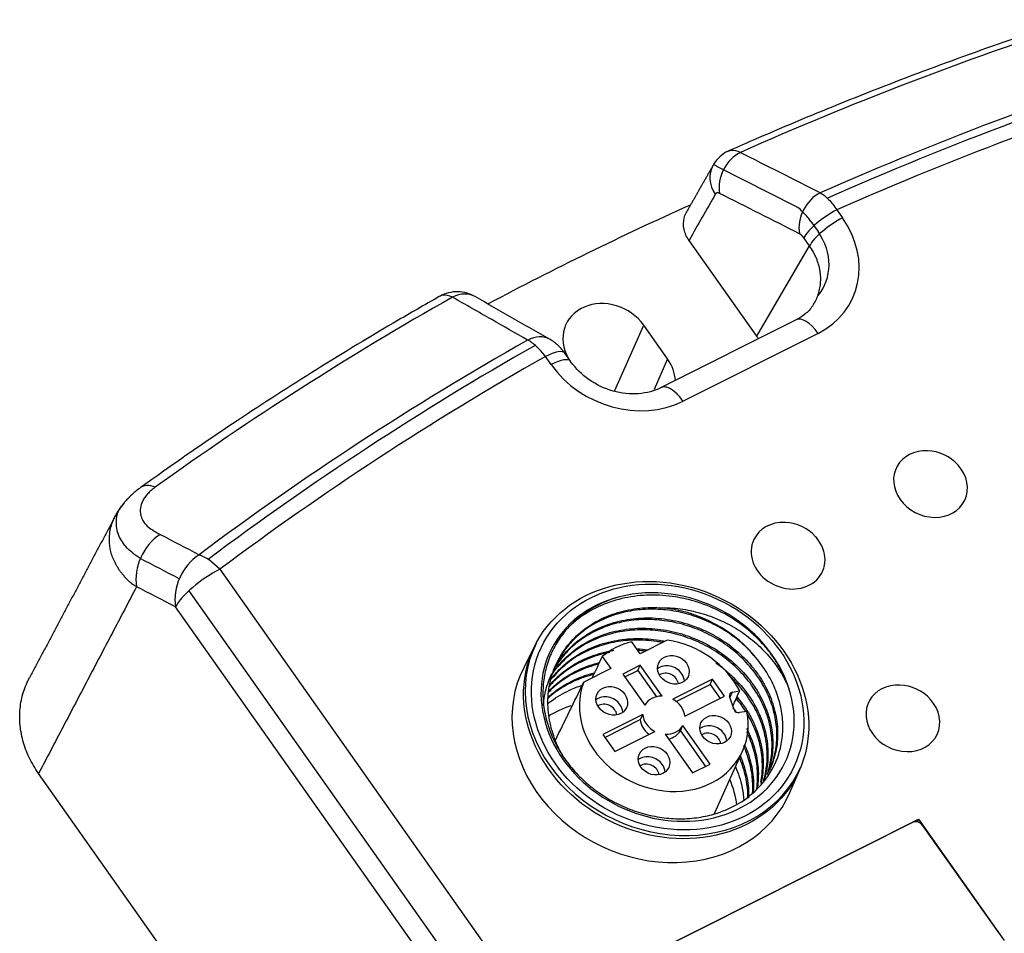
# Model space of a CAD drawing. Units: millimetres. Extents: x 3451 to 5524, y -305 to 220.
# Drawn here: x 3698 to 3743, y -2 to 40 of the extents above; entities that cross this region are included whole.
import ezdxf

# ---------------------------------------------------------------- set-up
doc = ezdxf.new("R2010")
doc.units = ezdxf.units.MM
doc.layers.add('DWG', color=7, linetype='Continuous', lineweight=30)

msp = doc.modelspace()

# ---------------------------------------------------------------- linework, layer by layer
at = {"layer": 'DWG', "linetype": 'Continuous'}
for p, q in [((3730.15448, 33.41625), (3733.84101, 31.55232)), ((3735.71888, 31.39719), (3735.98243, 31.02408)), ((3734.52062, 30.86001), (3734.85194, 30.39094)), ((3734.45493, 29.7291), (3734.19138, 30.10222)), ((3732.01954, 25.55729), (3728.8914, 29.98598)), ((3732.01954, 25.55729), (3734.45493, 29.7291)), ((3725.43938, 23.02216), (3726.79754, 26.07192)), ((3727.90092, 24.50979), (3726.79754, 26.07192)), ((3733.84085, 26.32002), (3727.57681, 23.17032)), ((3734.84903, 25.69397), (3728.6165, 22.56011)), ((3722.52089, 24.2553), (3722.25734, 24.62841)), ((3723.41175, 24.40662), (3723.1482, 24.77974)), ((3723.41677, 24.39894), (3723.41174, 24.40662)), ((3727.90092, 24.50979), (3727.27291, 23.09958)), ((3707.20914, 14.79548), (3763.18102, -64.447)), ((3705.78584, 13.80625), (3819.58464, -147.30497)), ((3818.96696, -148.0509), (3705.16815, 13.06033)), ((3726.63767, 10.89616), (3726.24678, 11.44956)), ((3727.88417, 11.52293), (3726.63767, 10.89616)), ((3721.7873, 11.30458), (3721.25185, 10.25332)), ((3724.88294, 10.76379), (3725.27383, 10.21039)), ((3725.27383, 10.21039), (3724.02732, 9.58361)), ((3726.63373, 10.36301), (3725.82911, 9.95843)), ((3725.92397, 9.82414), (3726.52228, 10.12498)), ((3726.52228, 10.12498), (3726.63373, 10.36301)), ((3726.52228, 10.12498), (3727.38099, 8.90927)), ((3727.64447, 8.93204), (3726.63373, 10.36301)), ((3725.82911, 9.95843), (3726.84079, 8.52613)), ((3729.97707, 9.71598), (3728.14253, 8.79353)), ((3729.86562, 9.47796), (3729.97707, 9.71598)), ((3730.52938, 8.93404), (3729.97707, 9.71598)), ((3728.30042, 8.69094), (3729.86562, 9.47796)), ((3729.86562, 9.47796), (3730.32308, 8.83032)), ((3730.89015, 9.12224), (3730.77811, 8.87896)), ((3730.89015, 9.12224), (3731.23068, 9.18356)), ((3728.69347, 8.0109), (3730.52938, 8.93404)), ((3730.97492, 8.31478), (3730.76512, 8.91633)), ((3731.56062, 8.23569), (3731.22031, 8.17523)), ((3726.74961, 8.09314), (3724.9127, 7.1695)), ((3725.00757, 7.03521), (3726.63817, 7.85512)), ((3726.74961, 8.09314), (3726.63817, 7.85512)), ((3725.46502, 6.38756), (3727.3033, 7.31189)), ((3728.48917, 7.34036), (3728.60061, 7.57838)), ((3728.48917, 7.34036), (3729.65521, 5.68952)), ((3729.86152, 5.79324), (3728.60061, 7.57838)), ((3724.9127, 7.1695), (3725.46502, 6.38756)), ((3727.79505, 7.17513), (3729.0569, 5.38866)), ((3730.06874, 3.51058), (3731.36403, 6.4011)), ((3729.0569, 5.38866), (3729.86152, 5.79324)), ((3733.5535, 4.49364), (3734.018, 5.57813)), ((3815.21786, -159.39323), (3698.84133, 5.36742)), ((3724.84818, -4.10262), (3739.48716, 3.25821)), ((3739.48716, 3.25821), (3739.43385, 3.1332)), ((3739.48716, 3.25821), (3743.44563, -2.34601)), ((3739.21954, 3.10803), (3725.23493, -3.92376)), ((3739.66682, 2.98365), (3743.19767, -2.01516))]:
    msp.add_line(p, q, dxfattribs=at)
for centre in [(3739.83265, 18.27334), (3733.25155, 14.96421), (3738.55617, 7.45416)]:
    msp.add_arc(centre, 2, 41.937288, 87.884409, dxfattribs=at)
for centre, major_axis, ratio, start_param, end_param in [((3824.69923, -110.98816), (-164.46797, 77.00445), 0.85070437, 5.54611797, 5.64740815), ((3825.58372, -109.09904), (160.05967, -74.94048), 0.85070437, 2.3878657, 2.50376316), ((3825.68399, -108.88488), (159.55992, -74.70649), 0.85070437, 2.3882692, 2.50414985), ((3825.68399, -108.88488), (-158.91514, 74.4046), 0.85070437, 5.52945836, 5.64524757), ((3731.49397, 32.7411), (-0.67716, -1.33845), 0.75392701, 3.92180012, 5.4943232), ((3731.29811, 32.70181), (1.30403, -0.74129), 0.84274747, 3.1412809, 4.18862886), ((-178.7508, -8183.0838), (4762.1941, 9521.41044), 0.03234163, 0.54638428, 0.54682744), ((3735.18172, 30.87519), (-0.67727, -1.3384), 0.7538921, 3.92056687, 5.4943846), ((3823.35253, -113.86447), (-165.24189, 77.36681), 0.85070437, 5.65094798, 5.71416237), ((3735.38455, 30.68312), (-1.22519, -0.8654), 0.29253249, 4.23810572, 5.77399546), ((3735.64809, 30.31), (1.22519, 0.8654), 0.29253249, 1.09651307, 2.63240281), ((3732.36049, 29.20868), (-4.08291, 1.90458), 0.84974617, 2.55057251, 4.12015087), ((3732.43148, 29.18894), (-2.72194, 1.26972), 0.84974617, 2.91318777, 4.11662768), ((3824.69923, -110.98816), (-164.46797, 77.00445), 0.85070437, 5.73857594, 5.83986613), ((3718.26149, 26.08751), (-0.74357, -1.30273), 0.77316857, 3.14039299, 4.01781177), ((3725.10974, 25.22325), (-1.90186, 0.89046), 0.85070437, 4.12219572, 7.15947746), ((3734.5147, 24.9799), (0.67385, -1.34012), 0.43672282, 1.90200053, 3.14158354), ((3721.72649, 24.10958), (-0.74367, -1.30267), 0.77313188, 3.14031114, 4.01916536), ((3729.60492, 24.34703), (-2.72194, 1.26972), 0.84974617, 4.07193541, 4.12015087), ((3825.58372, -109.09904), (160.05967, -74.94048), 0.85070437, 2.59903563, 2.71493308), ((3825.68399, -108.88488), (159.55992, -74.70649), 0.85070437, 2.59953254, 2.71539795), ((3825.68399, -108.88488), (-158.91514, 74.4046), 0.85070437, 5.74073652, 5.85652574), ((3721.92301, 23.91434), (-1.22519, -0.8654), 0.29253249, 3.14160069, 4.23810572), ((3722.18656, 23.54122), (-1.22519, -0.8654), 0.29253249, 3.14160069, 4.23810572), ((3726.13678, 26.07926), (-4.07286, 1.91407), 0.8516625, 0.98266798, 2.55224633), ((3726.21312, 23.66113), (-1.90186, 0.89046), 0.85070437, 3.56441571, 4.12219572), ((3740.04839, 18.73411), (1.58506, -0.74213), 0.85070437, 2.03303636, 4.12219572), ((3740.04839, 18.73411), (1.58506, -0.74213), 0.85070437, 0, 1.10842687), ((3704.72177, 16.94742), (-1.16826, 1.62332), 0.47483192, 5.65545025, 6.2900893), ((3740.04839, 18.73411), (1.58506, -0.74213), 0.85070437, 4.12219572, 6.28318531), ((3733.46728, 15.42498), (-1.58506, 0.74213), 0.85070437, 5.17472729, 6.28318531), ((3704.96253, 14.77722), (-0.92056, -1.77555), 0.75473521, 4.06003449, 5.50859576), ((3733.46728, 15.42498), (-1.58506, 0.74213), 0.85070437, 0, 4.12219598), ((3733.46728, 15.42498), (-1.58506, 0.74213), 0.85070437, 4.12219572, 4.25011755), ((3706.76336, 13.84338), (-0.92082, -1.77541), 0.75467233, 4.06134815, 5.50870363), ((3706.76336, 13.84338), (-1.19784, 1.60162), 0.4785221, 4.96272893, 5.64670785), ((3706.76336, 13.84338), (-1.63359, -1.15386), 0.29253249, 4.23810572, 5.78272211), ((3727.89952, 8.43465), (-5.43389, 2.54417), 0.85070437, 3.80983159, 5.4817574), ((3727.89952, 8.43465), (5.43389, -2.54417), 0.85070437, 2.34016475, 6.95142424), ((3727.78807, 8.19663), (-4.98107, 2.33215), 0.85070437, 4.1534675, 5.13812149), ((3727.89952, 8.43465), (6.11313, -2.86219), 0.85070437, 3.12690337, 6.29782483), ((3727.72141, 8.05352), (3.6226, -1.69611), 0.85070437, 2.33766039, 2.7651384), ((3727.72141, 8.05352), (3.6226, -1.69611), 0.85070437, 0.83017403, 1.90808697), ((3727.33344, 7.22561), (6.15328, -2.88099), 0.85070437, 3.11334584, 6.31139725), ((3727.94525, 9.67831), (-0.67924, 0.31802), 0.85070437, 4.12219534, 5.8587109), ((3727.86724, 9.51169), (-0.49811, 0.23322), 0.85070437, 3.63652817, 5.78822391), ((3727.72141, 8.05352), (3.6226, -1.69611), 0.85070437, 3.19471182, 6.83812516), ((3727.94525, 9.67831), (-0.67924, 0.31802), 0.85070437, 3.56613435, 4.12219673), ((3730.95055, 8.94955), (0.18113, -0.08481), 0.85070437, 2.26486455, 3.83473291), ((3738.77191, 7.91493), (1.58506, -0.74213), 0.85070437, 2.03303636, 4.12219572), ((3725.09832, 8.24681), (-0.67924, 0.31802), 0.85070437, 4.12219534, 5.8587109), ((3727.72141, 8.05352), (-0.90565, 0.42403), 0.85070437, 5.17044279, 6.21894248), ((3727.72141, 8.05352), (-0.90565, 0.42403), 0.85070437, 3.59624528, 4.64474498), ((3738.77191, 7.91493), (1.58506, -0.74213), 0.85070437, 0, 1.10842687), ((3725.78208, 3.91218), (-4.98107, 2.33215), 0.85070437, 5.54533722, 5.77339725), ((3725.02031, 8.08019), (-0.49811, 0.23322), 0.85070437, 3.63652817, 5.78822391), ((3725.09832, 8.24681), (-0.67924, 0.31802), 0.85070437, 3.56613435, 4.12219673), ((3731.16035, 8.348), (0.18113, -0.08481), 0.85070437, 3.83473291, 5.40401664), ((3727.60997, 7.81549), (-0.90565, 0.42403), 0.85070437, 0.4580538, 1.31700437), ((3727.72141, 8.05352), (-0.90565, 0.42403), 0.85070437, 0.4580538, 1.5065535), ((3727.72141, 8.05352), (-0.90565, 0.42403), 0.85070437, 2.02544896, 3.07394865), ((3727.60997, 7.81549), (-0.90565, 0.42403), 0.85070437, 2.30353071, 3.07394865), ((3729.89947, 6.91162), (-0.67924, 0.31802), 0.85070437, 4.12219534, 5.8587109), ((3729.82146, 6.745), (-0.49811, 0.23322), 0.85070437, 3.63652817, 5.78822391), ((3729.89947, 6.91162), (-0.67924, 0.31802), 0.85070437, 3.56613435, 4.12219673), ((3738.77191, 7.91493), (1.58506, -0.74213), 0.85070437, 4.12219572, 6.28318531), ((3727.05254, 5.48011), (-0.67924, 0.31802), 0.85070437, 4.12219534, 5.8587109), ((3726.97453, 5.3135), (-0.49811, 0.23322), 0.85070437, 3.63652817, 5.78822391), ((3727.05254, 5.48011), (-0.67924, 0.31802), 0.85070437, 3.56613435, 4.12219673), ((3725.78208, 3.91218), (-4.98107, 2.33215), 0.85070437, 3.64320108, 3.89168149), ((3739.4016, 2.85028), (-0.29886, 0.13993), 0.85070437, 4.12221001, 5.69299205)]:
    msp.add_ellipse(centre, major_axis=major_axis, ratio=ratio, start_param=start_param, end_param=end_param, dxfattribs=at)
for centre, major_axis in [((3727.83382, 8.29433), (6.11779, -2.86437)), ((3727.89952, 8.43465), (-5.84614, 2.73718)), ((3728.16814, 10.15436), (-0.67924, 0.31802)), ((3725.32121, 8.72286), (-0.67924, 0.31802)), ((3730.12236, 7.38767), (-0.67924, 0.31802)), ((3727.27543, 5.95616), (-0.67924, 0.31802))]:
    msp.add_ellipse(centre, major_axis=major_axis, ratio=0.85070437, dxfattribs=at)
for points, knots in [([(3746.52505, 40.18029), (3745.76254, 39.93174), (3743.56613, 39.19833), (3739.97029, 37.91367), (3735.84026, 36.30882), (3732.74577, 35.00915), (3731.04917, 34.26173), (3730.64772, 34.0829)], [0, 0, 0, 0, 2.38652415, 6.8993172, 11.41200396, 15.68637231, 17.01543082, 17.01543082, 17.01543082, 17.01543082]), ([(3730.75012, 34.12136), (3730.73278, 34.11628), (3730.56678, 34.06332), (3730.31636, 33.85888), (3730.08736, 33.62025), (3730.01364, 33.46747), (3730.00118, 33.43899)], [0, 0, 0, 0, 0.0541082, 0.5241404, 0.9430903, 1.03647227, 1.03647227, 1.03647227, 1.03647227]), ([(3730.74701, 34.12698), (3730.7746, 34.13925), (3730.80366, 34.14822), (3730.95951, 34.17668), (3731.10766, 34.14152), (3731.26544, 34.05155)], [0, 0, 0, 0, 0.105581462, 0.105581462, 0.541234205, 0.541234205, 0.541234205, 0.541234205]), ([(3731.26544, 34.05155), (3731.85189, 33.75509), (3732.43834, 33.45862), (3733.66812, 32.83689), (3734.31146, 32.51163), (3734.95481, 32.18635)], [0, 0, 0, 0, 1.97143039, 1.97143039, 4.13405378, 4.13405378, 4.13405378, 4.13405378]), ([(3730.15448, 33.41624), (3730.12845, 33.43321), (3730.10257, 33.44898), (3730.0591, 33.47363), (3730.04137, 33.48315), (3730.02371, 33.4921)], [0, 0, 0, 0, 0.089430118, 0.089430118, 0.151250584, 0.151250584, 0.151250584, 0.151250584]), ([(3734.95481, 32.18635), (3735.08018, 32.11484), (3735.21147, 32.00893), (3735.47109, 31.74063), (3735.59936, 31.5783), (3735.71888, 31.39719)], [0, 0, 0, 0, 0.55354609, 0.55354609, 1.10709218, 1.10709218, 1.10709218, 1.10709218]), ([(3734.52061, 30.85999), (3734.47654, 30.92243), (3734.43128, 30.98253), (3734.31022, 31.13296), (3734.23282, 31.21895), (3734.07369, 31.37518), (3733.99438, 31.44299), (3733.89076, 31.51885), (3733.86585, 31.5361), (3733.841, 31.55231)], [0, 0, 0, 0, 0.20269321, 0.20269321, 0.53639927, 0.53639927, 0.870105331, 0.870105331, 0.975535006, 0.975535006, 0.975535006, 0.975535006]), ([(3728.8914, 29.98598), (3728.7792, 30.14482), (3728.70174, 30.31792), (3728.62429, 30.67418), (3728.62564, 30.85292), (3728.68619, 31.10414), (3728.7165, 31.18588), (3728.76277, 31.27623), (3728.77044, 31.29043), (3728.77843, 31.30446)], [0, 0, 0, 0, 0.53795111, 0.53795111, 1.07590221, 1.07590221, 1.34487777, 1.34487777, 1.3957481, 1.3957481, 1.3957481, 1.3957481]), ([(3734.68395, 27.09699), (3734.70489, 27.13357), (3734.74674, 27.21182), (3734.80296, 27.33434), (3734.85258, 27.46364), (3734.89363, 27.59486), (3734.9372, 27.77247), (3734.97119, 28.00132), (3734.97797, 28.28454), (3734.9492, 28.57491), (3734.88373, 28.86902), (3734.77991, 29.16267), (3734.64034, 29.45323), (3734.51705, 29.63668), (3734.45493, 29.7291)], [0, 0, 0, 0, 0.13126226, 0.27641963, 0.4204031, 0.56321496, 0.70485757, 0.98920058, 1.27822802, 1.57195794, 1.87040752, 2.17359311, 2.48153031, 2.794234, 2.794234, 2.794234, 2.794234]), ([(3717.48057, 27.46207), (3716.80228, 27.07964), (3714.85332, 25.96109), (3711.68083, 24.04567), (3708.06522, 21.71614), (3705.37337, 19.87063), (3703.90348, 18.82261), (3703.5535, 18.57073)], [0, 0, 0, 0, 2.31866897, 6.69932748, 11.07979435, 15.22876949, 16.53156989, 16.53156989, 16.53156989, 16.53156989]), ([(3718.90373, 27.44347), (3718.81644, 27.48585), (3718.59395, 27.57184), (3718.2076, 27.6329), (3717.77281, 27.5845), (3717.50669, 27.47649), (3717.37851, 27.40339)], [0, 0, 0, 0, 0.28439619, 0.7095403, 1.14911621, 1.58702466, 1.58702466, 1.58702466, 1.58702466]), ([(3717.96355, 27.36305), (3717.79525, 27.44772), (3717.63951, 27.47908), (3717.4667, 27.44602), (3717.42592, 27.43113), (3717.38864, 27.41004)], [0, 0, 0, 0, 0.446304587, 0.446304587, 0.598316815, 0.598316815, 0.598316815, 0.598316815]), ([(3721.42703, 25.38427), (3720.87648, 25.69885), (3720.32593, 26.01341), (3719.17143, 26.67301), (3718.56749, 27.01804), (3717.96355, 27.36305)], [0, 0, 0, 0, 1.90221001, 1.90221001, 3.98889991, 3.98889991, 3.98889991, 3.98889991]), ([(3734.65902, 27.0815), (3734.63836, 27.03505), (3734.54092, 26.84761), (3734.2739, 26.58339), (3733.99036, 26.39692), (3733.84085, 26.32002)], [0, 0, 0, 0, 0.16433427, 0.6840704, 1.13726152, 1.13726152, 1.13726152, 1.13726152]), ([(3722.25734, 24.62841), (3722.12542, 24.80329), (3721.98476, 24.95939), (3721.70242, 25.21626), (3721.56081, 25.31698), (3721.42703, 25.38427)], [0, 0, 0, 0, 0.56566565, 0.56566565, 1.13133129, 1.13133129, 1.13133129, 1.13133129]), ([(3723.15225, 24.77364), (3723.11005, 24.83413), (3723.01778, 24.95394), (3722.85573, 25.1261), (3722.67094, 25.28488), (3722.54048, 25.37189), (3722.47194, 25.41124)], [0, 0, 0, 0, 0.214264894, 0.442062969, 0.68377774, 0.939574054, 0.939574054, 0.939574054, 0.939574054]), ([(3727.62462, 23.19373), (3727.28545, 23.03073), (3726.58058, 22.84075), (3725.36396, 22.9566), (3724.22655, 23.50705), (3723.66152, 24.06475), (3723.41568, 24.40071)], [0, 0, 0, 0, 1.17679926, 2.35729478, 3.54312285, 4.73616371, 4.73616371, 4.73616371, 4.73616371]), ([(3728.6165, 22.56011), (3728.52069, 22.69576), (3728.41074, 22.82683), (3728.17979, 23.04289), (3728.05926, 23.12686), (3727.83636, 23.22026), (3727.73468, 23.22939), (3727.64002, 23.2001), (3727.62773, 23.19533), (3727.61591, 23.1898)], [0, 0, 0, 0, 0.39857962, 0.39857962, 0.79715925, 0.79715925, 1.19573887, 1.19573887, 1.25793215, 1.25793215, 1.25793215, 1.25793215]), ([(3704.22892, 18.58706), (3704.19563, 18.56244), (3704.12927, 18.51335), (3704.03826, 18.43706), (3703.95419, 18.3593), (3703.87761, 18.27987), (3703.80839, 18.19884), (3703.74659, 18.11622), (3703.6922, 18.03201), (3703.60242, 17.86821), (3703.52355, 17.62162), (3703.5379, 17.31707), (3703.65113, 17.03679), (3703.83756, 16.80037), (3704.11516, 16.59161), (3704.33329, 16.47375), (3704.45653, 16.40716)], [0, 0, 0, 0, 0.08842295, 0.176275, 0.26394793, 0.35183611, 0.44033125, 0.52981733, 0.62066593, 0.71323243, 1.06089853, 1.42537466, 1.77465056, 2.13669271, 2.44600873, 2.84777029, 2.84777029, 2.84777029, 2.84777029]), ([(3702.41779, 17.32293), (3702.4343, 17.35269), (3702.50524, 17.4751), (3702.62993, 17.65713), (3702.75287, 17.80435), (3702.80577, 17.86338)], [0, 0, 0, 0, 0.105957771, 0.437948691, 0.666644956, 0.666644956, 0.666644956, 0.666644956]), ([(3703.2028, 14.07946), (3703.15519, 14.12047), (3703.06109, 14.20153), (3702.93189, 14.32737), (3702.81317, 14.45421), (3702.70509, 14.58227), (3702.60704, 14.7113), (3702.5187, 14.84122), (3702.43983, 14.97196), (3702.37028, 15.10273), (3702.30986, 15.2324), (3702.25822, 15.36036), (3702.215, 15.48653), (3702.17973, 15.61089), (3702.15194, 15.73344), (3702.1313, 15.8542), (3702.11746, 15.97316), (3702.11015, 16.0903), (3702.10826, 16.27223), (3702.12912, 16.51779), (3702.19907, 16.82485), (3702.29902, 17.09295), (3702.38129, 17.25714), (3702.41779, 17.32293)], [0, 0, 0, 0, 0.17124019, 0.33848583, 0.50206856, 0.66228627, 0.81940727, 0.9736797, 1.12545396, 1.27441332, 1.41982923, 1.56150735, 1.69967517, 1.83453748, 1.96627669, 2.0950563, 2.22102546, 2.3444018, 2.46488748, 2.79289141, 3.11297286, 3.42814716, 3.64272553, 3.64272553, 3.64272553, 3.64272553]), ([(3703.54169, 15.30164), (3703.48349, 15.33681), (3703.42718, 15.37311), (3703.26392, 15.48551), (3703.16271, 15.56503), (3702.97666, 15.73376), (3702.89143, 15.8235), (3702.66616, 16.10462), (3702.55629, 16.30672), (3702.46155, 16.63503), (3702.44195, 16.74911), (3702.42972, 16.98051), (3702.43681, 17.09849), (3702.47616, 17.31902), (3702.5039, 17.4208), (3702.54275, 17.52446)], [0, 0, 0, 0, 0.18164118, 0.18164118, 0.54527117, 0.54527117, 0.90890117, 0.90890117, 1.63616115, 1.63616115, 1.99979114, 1.99979114, 2.36342113, 2.36342113, 2.66569874, 2.66569874, 2.66569874, 2.66569874]), ([(3725.674, 13.52526), (3725.13563, 13.37322), (3724.6432, 13.15066), (3723.75026, 12.56375), (3723.36841, 12.21061), (3722.89604, 11.59575), (3722.75791, 11.37915), (3722.52294, 10.92881), (3722.4254, 10.69422), (3722.2708, 10.206), (3722.21413, 9.95186), (3722.14572, 9.4413), (3722.1332, 9.18278), (3722.15171, 8.65914), (3722.1833, 8.39181), (3722.28923, 7.86567), (3722.36319, 7.60606), (3722.55275, 7.09354), (3722.66929, 6.83901), (3722.94198, 6.3445), (3723.09633, 6.1072), (3723.44003, 5.65186), (3723.62939, 5.43382), (3724.04471, 5.01778), (3724.26639, 4.82417), (3724.73316, 4.46782), (3724.9788, 4.30452), (3725.49532, 4.00846), (3725.76531, 3.8767), (3726.31209, 3.6529), (3726.59106, 3.55954), (3727.16029, 3.41031), (3727.45217, 3.35455), (3728.02762, 3.28512), (3728.31345, 3.2706), (3728.88134, 3.28182), (3729.16587, 3.3081), (3729.715, 3.40067), (3729.98017, 3.46657), (3730.49206, 3.63693), (3730.74057, 3.74234), (3731.44398, 4.11284), (3731.85101, 4.42633), (3732.53371, 5.18346), (3732.79319, 5.6084), (3733.05851, 6.31514), (3733.12427, 6.55843), (3733.20999, 7.05315), (3733.23034, 7.30564), (3733.22431, 7.82102), (3733.19761, 8.08214), (3733.09953, 8.59662), (3733.02818, 8.85211), (3732.83961, 9.3593), (3732.72181, 9.6109), (3732.4472, 10.09382), (3732.28973, 10.32732), (3732.11146, 10.55255)], [0, 0, 0, 0, 1.62424585, 1.62424585, 3.2484917, 3.2484917, 4.06061463, 4.06061463, 4.87273756, 4.87273756, 5.68486048, 5.68486048, 6.49698341, 6.49698341, 7.30910634, 7.30910634, 8.12122926, 8.12122926, 8.93335219, 8.93335219, 9.74547511, 9.74547511, 10.55759804, 10.55759804, 11.36972097, 11.36972097, 12.18184389, 12.18184389, 12.99396682, 12.99396682, 13.80608974, 13.80608974, 14.61821267, 14.61821267, 15.4303356, 15.4303356, 16.24245852, 16.24245852, 17.05458145, 17.05458145, 17.86670437, 17.86670437, 19.49095023, 19.49095023, 21.11519608, 21.11519608, 21.92731901, 21.92731901, 22.73944193, 22.73944193, 23.55156486, 23.55156486, 24.36368778, 24.36368778, 25.17581071, 25.17581071, 25.98793364, 25.98793364, 25.98793364, 25.98793364]), ([(3733.50569, 9.30191), (3733.38982, 9.65064), (3733.23772, 9.98699), (3732.95771, 10.47343), (3732.85567, 10.63254), (3732.63378, 10.94451), (3732.51313, 11.09826), (3732.13042, 11.5416), (3731.84822, 11.814), (3731.23051, 12.31273), (3730.89149, 12.54032), (3730.18728, 12.92916), (3729.81971, 13.0932), (3729.24449, 13.29219), (3729.04866, 13.35051), (3728.65783, 13.44863), (3728.46173, 13.48885), (3728.0682, 13.55193), (3727.87077, 13.57481), (3727.47454, 13.60286), (3727.27458, 13.60798), (3726.68253, 13.59585), (3726.29846, 13.55189), (3725.55123, 13.39398), (3725.18519, 13.27815), (3724.5048, 12.98367), (3724.18697, 12.80493), (3723.74448, 12.48887), (3723.60272, 12.37524), (3723.38494, 12.17977), (3723.30327, 12.10096), (3723.22487, 12.01966)], [0, 0, 0, 0, 1.15737618, 1.15737618, 1.73606428, 1.73606428, 2.31475237, 2.31475237, 3.47212855, 3.47212855, 4.62950474, 4.62950474, 5.78688092, 5.78688092, 6.36556901, 6.36556901, 6.9442571, 6.9442571, 7.5229452, 7.5229452, 8.10163329, 8.10163329, 9.25900947, 9.25900947, 10.41638566, 10.41638566, 11.57376184, 11.57376184, 12.15244993, 12.15244993, 12.5228091, 12.5228091, 12.5228091, 12.5228091]), ([(3723.08794, 6.13325), (3723.01294, 6.26007), (3722.94367, 6.38868), (3722.73142, 6.82369), (3722.6129, 7.14033), (3722.44361, 7.78375), (3722.39374, 8.10479), (3722.36183, 8.74572), (3722.38079, 9.06897), (3722.4873, 9.69027), (3722.57396, 9.99006), (3722.75447, 10.42346), (3722.82359, 10.56591), (3722.97651, 10.83996), (3723.06036, 10.97195), (3723.33357, 11.35309), (3723.54435, 11.58753), (3724.02564, 12.01563), (3724.28844, 12.20245), (3724.71393, 12.44313), (3724.86104, 12.51673), (3725.16606, 12.65038), (3725.32453, 12.71052), (3725.80611, 12.8666), (3726.13829, 12.94002), (3726.82478, 13.0264), (3727.18065, 13.03876), (3727.53783, 13.01895)], [0, 0, 0, 0, 0.42076495, 0.42076495, 1.40385975, 1.40385975, 2.38695455, 2.38695455, 3.37004936, 3.37004936, 4.35314416, 4.35314416, 4.84469156, 4.84469156, 5.33623896, 5.33623896, 6.31933376, 6.31933376, 7.30242856, 7.30242856, 7.79397596, 7.79397596, 8.28552337, 8.28552337, 9.26861817, 9.26861817, 10.25171297, 10.25171297, 10.25171297, 10.25171297]), ([(3732.11146, 10.55255), (3731.92137, 10.79856), (3731.71147, 11.02857), (3731.25358, 11.45767), (3731.00417, 11.65783), (3730.47169, 12.02143), (3730.19354, 12.18181), (3729.61398, 12.46064), (3729.30984, 12.57996), (3728.69061, 12.77028), (3728.37818, 12.84099), (3727.74766, 12.93413), (3727.42638, 12.9564), (3726.79574, 12.95004), (3726.48695, 12.92204), (3725.8821, 12.81679), (3725.58327, 12.73826), (3725.01799, 12.53558), (3724.75038, 12.41183), (3724.24496, 12.11962), (3724.0055, 11.94923), (3723.57411, 11.57458), (3723.38021, 11.36975), (3723.03599, 10.92493), (3722.88538, 10.68318), (3722.75133, 10.40945), (3722.74026, 10.38629), (3722.7294, 10.36305)], [0, 0, 0, 0, 0.91878519, 0.91878519, 1.83757038, 1.83757038, 2.75635557, 2.75635557, 3.67514076, 3.67514076, 4.59392595, 4.59392595, 5.51271114, 5.51271114, 6.43149633, 6.43149633, 7.35028152, 7.35028152, 8.26906671, 8.26906671, 9.1878519, 9.1878519, 10.10663708, 10.10663708, 11.02542227, 11.02542227, 11.10995101, 11.10995101, 11.10995101, 11.10995101]), ([(3727.53783, 13.01895), (3727.85425, 13.02657), (3728.16974, 13.0095), (3728.79908, 12.92889), (3729.11564, 12.86396), (3729.73133, 12.68895), (3730.03, 12.57961), (3730.61031, 12.32059), (3730.89431, 12.16889), (3731.4285, 11.83104), (3731.67906, 11.64533), (3732.14869, 11.24244), (3732.36974, 11.02341), (3732.7677, 10.56481), (3732.94495, 10.32544), (3733.25726, 9.82743), (3733.39297, 9.56758), (3733.50569, 9.30191)], [0, 0, 0, 0, 0.93070007, 0.93070007, 1.86140013, 1.86140013, 2.7921002, 2.7921002, 3.72280026, 3.72280026, 4.65350033, 4.65350033, 5.58420039, 5.58420039, 6.51490046, 6.51490046, 7.44560052, 7.44560052, 7.44560052, 7.44560052]), ([(3722.63488, 10.14931), (3722.70894, 10.28897), (3722.79105, 10.42436), (3723.05866, 10.81368), (3723.26922, 11.05622), (3723.73594, 11.48696), (3723.99364, 11.67817), (3724.41772, 11.9281), (3724.56528, 12.00501), (3724.86648, 12.14299), (3725.0209, 12.20454), (3725.49546, 12.36728), (3725.82934, 12.44714), (3726.51758, 12.54442), (3726.86582, 12.56137), (3727.57037, 12.53362), (3727.93046, 12.48784), (3728.63192, 12.33679), (3728.97518, 12.232), (3729.47881, 12.03068), (3729.64566, 11.9557), (3729.9692, 11.79362), (3730.12636, 11.70645), (3730.58426, 11.42689), (3730.87156, 11.21662), (3731.40877, 10.74639), (3731.64999, 10.49413), (3731.97191, 10.0919), (3732.07255, 9.95376), (3732.26017, 9.66917), (3732.34732, 9.52222), (3732.58251, 9.07834), (3732.70662, 8.77569), (3732.89022, 8.15738), (3732.94911, 7.83966), (3732.99577, 7.21791), (3732.98495, 6.91076), (3732.91635, 6.45602), (3732.88459, 6.30561), (3732.80485, 6.0134), (3732.75676, 5.87073), (3732.67542, 5.66909), (3732.64857, 5.6073), (3732.62008, 5.54617)], [0, 0, 0, 0, 0.51017147, 0.51017147, 1.51444533, 1.51444533, 2.51871919, 2.51871919, 3.02085612, 3.02085612, 3.52299305, 3.52299305, 4.52726692, 4.52726692, 5.53154078, 5.53154078, 6.53581464, 6.53581464, 7.5400885, 7.5400885, 8.04222543, 8.04222543, 8.54436237, 8.54436237, 9.54863623, 9.54863623, 10.55291009, 10.55291009, 11.05504702, 11.05504702, 11.55718395, 11.55718395, 12.56145781, 12.56145781, 13.56573168, 13.56573168, 14.57000554, 14.57000554, 15.07214247, 15.07214247, 15.5742794, 15.5742794, 15.79923651, 15.79923651, 15.79923651, 15.79923651]), ([(3732.58195, 5.46467), (3732.59108, 5.48415), (3732.60004, 5.50371), (3732.71884, 5.76889), (3732.80422, 6.0301), (3732.91801, 6.56192), (3732.94739, 6.8332), (3732.95123, 7.38602), (3732.92492, 7.66997), (3732.81809, 8.22806), (3732.73801, 8.50414), (3732.52421, 9.0499), (3732.38917, 9.32084), (3732.07485, 9.83565), (3731.89484, 10.08213), (3731.48854, 10.55269), (3731.26142, 10.77656), (3730.77804, 11.18403), (3730.51986, 11.37015), (3729.96983, 11.7063), (3729.67883, 11.85504), (3729.0854, 12.10434), (3728.78035, 12.20667), (3728.15314, 12.36546), (3727.83435, 12.42057), (3727.20322, 12.48026), (3726.8884, 12.48562), (3726.26029, 12.44568), (3725.95305, 12.40049), (3725.36112, 12.26235), (3725.07486, 12.16934), (3724.5226, 11.93354), (3724.26445, 11.79406), (3723.7838, 11.474), (3723.56025, 11.29251), (3723.1534, 10.8895), (3722.97441, 10.67257), (3722.78162, 10.38498), (3722.74561, 10.32834), (3722.71097, 10.2708)], [0, 0, 0, 0, 0.07197011, 0.07197011, 0.97159088, 0.97159088, 1.87121165, 1.87121165, 2.77083241, 2.77083241, 3.67045318, 3.67045318, 4.57007395, 4.57007395, 5.46969472, 5.46969472, 6.36931549, 6.36931549, 7.26893625, 7.26893625, 8.16855702, 8.16855702, 9.06817779, 9.06817779, 9.96779856, 9.96779856, 10.86741932, 10.86741932, 11.76704009, 11.76704009, 12.66666086, 12.66666086, 13.56628163, 13.56628163, 14.4659024, 14.4659024, 15.36552316, 15.36552316, 15.58143221, 15.58143221, 15.58143221, 15.58143221]), ([(3722.57576, 9.95461), (3722.5886, 9.9748), (3722.60161, 9.99489), (3722.78843, 10.27787), (3722.98996, 10.51877), (3723.44743, 10.95755), (3723.70663, 11.15701), (3724.26162, 11.49711), (3724.5581, 11.63938), (3725.03152, 11.81081), (3725.19505, 11.8611), (3725.52574, 11.94553), (3725.69324, 11.97991), (3726.20209, 12.06007), (3726.54968, 12.08304), (3727.26231, 12.06555), (3727.61576, 12.02541), (3728.14123, 11.92041), (3728.31563, 11.87786), (3728.66288, 11.77732), (3728.83623, 11.71905), (3729.34273, 11.52465), (3729.66604, 11.36833), (3730.28439, 11.00322), (3730.58062, 10.79243), (3731.11884, 10.335), (3731.36431, 10.0868), (3731.69633, 9.68491), (3731.80069, 9.54605), (3731.99261, 9.26446), (3732.08082, 9.12098), (3732.32252, 8.68267), (3732.45404, 8.37778), (3732.64999, 7.75678), (3732.71322, 7.44595), (3732.77196, 6.82372), (3732.76669, 6.50918), (3732.68713, 5.9039), (3732.6137, 5.61124), (3732.50422, 5.32301), (3732.50206, 5.31736), (3732.49989, 5.31171)], [0, 0, 0, 0, 0.07657766, 0.07657766, 1.08417691, 1.08417691, 2.09177616, 2.09177616, 3.09937541, 3.09937541, 3.60317503, 3.60317503, 4.10697465, 4.10697465, 5.1145739, 5.1145739, 6.12217315, 6.12217315, 6.62597277, 6.62597277, 7.1297724, 7.1297724, 8.13737164, 8.13737164, 9.14497089, 9.14497089, 10.15257014, 10.15257014, 10.65636976, 10.65636976, 11.16016939, 11.16016939, 12.16776863, 12.16776863, 13.17536788, 13.17536788, 14.18296713, 14.18296713, 15.19056638, 15.19056638, 15.21071826, 15.21071826, 15.21071826, 15.21071826]), ([(3732.54004, 5.45045), (3732.60592, 5.65671), (3732.65482, 5.86956), (3732.72508, 6.36229), (3732.73561, 6.63769), (3732.70215, 7.19247), (3732.65789, 7.47317), (3732.51342, 8.03369), (3732.41495, 8.30763), (3732.16722, 8.84298), (3732.01664, 9.10638), (3731.66802, 9.61123), (3731.47257, 9.84967), (3731.0403, 10.29886), (3730.80103, 10.51145), (3730.29131, 10.89795), (3730.02267, 11.07117), (3729.45821, 11.37793), (3729.15921, 11.5124), (3728.5509, 11.73257), (3728.2418, 11.81888), (3727.6137, 11.94421), (3727.29162, 11.98304), (3726.65906, 12.00938), (3726.34712, 11.99772), (3725.73183, 11.92476), (3725.42636, 11.86239), (3724.84658, 11.69115), (3724.56975, 11.58243), (3724.04235, 11.31853), (3723.79109, 11.16214), (3723.33449, 10.81372), (3723.12646, 10.6207), (3722.89922, 10.36371), (3722.86042, 10.31789), (3722.82263, 10.27128)], [0, 0, 0, 0, 0.72804203, 0.72804203, 1.63356708, 1.63356708, 2.53909214, 2.53909214, 3.44461719, 3.44461719, 4.35014225, 4.35014225, 5.2556673, 5.2556673, 6.16119235, 6.16119235, 7.06671741, 7.06671741, 7.97224246, 7.97224246, 8.87776752, 8.87776752, 9.78329257, 9.78329257, 10.68881762, 10.68881762, 11.59434268, 11.59434268, 12.49986773, 12.49986773, 13.40539279, 13.40539279, 14.31091784, 14.31091784, 14.50288942, 14.50288942, 14.50288942, 14.50288942]), ([(3722.51076, 9.70951), (3722.63884, 9.88401), (3722.78126, 10.04961), (3723.16554, 10.4321), (3723.41604, 10.63162), (3723.82523, 10.89278), (3723.96725, 10.97344), (3724.26279, 11.12163), (3724.41683, 11.18927), (3724.88641, 11.368), (3725.21221, 11.4568), (3725.88929, 11.57476), (3726.2428, 11.60316), (3726.94559, 11.59637), (3727.29834, 11.5622), (3727.69368, 11.48919), (3727.73478, 11.48117), (3727.77584, 11.47273)], [0, 0, 0, 0, 0.69830806, 0.69830806, 1.7074237, 1.7074237, 2.21198152, 2.21198152, 2.71653935, 2.71653935, 3.72565499, 3.72565499, 4.73477063, 4.73477063, 5.74388628, 5.74388628, 5.86094341, 5.86094341, 5.86094341, 5.86094341]), ([(3727.65303, 11.41561), (3727.56371, 11.43266), (3727.47428, 11.44772), (3727.06986, 11.50683), (3726.75309, 11.52856), (3726.1181, 11.52143), (3725.80868, 11.49272), (3725.20519, 11.38669), (3724.9096, 11.30875), (3724.34116, 11.10406), (3724.07346, 10.9795), (3723.56994, 10.68719), (3723.33234, 10.51778), (3722.92003, 10.15854), (3722.74308, 9.97422), (3722.58449, 9.7764)], [0, 0, 0, 0, 0.25669603, 0.25669603, 1.1605544, 1.1605544, 2.06441277, 2.06441277, 2.96827113, 2.96827113, 3.8721295, 3.8721295, 4.77598787, 4.77598787, 5.59307503, 5.59307503, 5.59307503, 5.59307503]), ([(3725.23889, 10.95546), (3725.1515, 10.93938), (3725.065, 10.92129), (3724.68339, 10.83155), (3724.39816, 10.73817), (3723.8502, 10.50338), (3723.58848, 10.36168), (3723.10807, 10.04049), (3722.88652, 9.85987), (3722.59749, 9.57281), (3722.51476, 9.48329), (3722.43632, 9.39082)], [0, 0, 0, 0, 0.25363263, 0.25363263, 1.1343014, 1.1343014, 2.01497016, 2.01497016, 2.89563893, 2.89563893, 3.27256474, 3.27256474, 3.27256474, 3.27256474]), ([(3722.44639, 9.43578), (3722.51442, 9.51753), (3722.58554, 9.59678), (3722.87916, 9.90008), (3723.12443, 10.10386), (3723.53173, 10.37426), (3723.67399, 10.45824), (3723.96544, 10.61058), (3724.11538, 10.67946), (3724.57766, 10.86459), (3724.90486, 10.95996), (3725.30629, 11.0363), (3725.36887, 11.04709), (3725.43166, 11.05682)], [0, 0, 0, 0, 0.33135346, 0.33135346, 1.31752441, 1.31752441, 1.81060989, 1.81060989, 2.30369536, 2.30369536, 3.28986631, 3.28986631, 3.47132131, 3.47132131, 3.47132131, 3.47132131]), ([(3726.87893, 11.01947), (3726.86626, 11.02073), (3726.8536, 11.02195), (3726.74226, 11.03231), (3726.64377, 11.03909), (3726.5455, 11.04345)], [0, 0, 0, 0, 0.037992456, 0.037992456, 0.334331744, 0.334331744, 0.334331744, 0.334331744]), ([(3722.40245, 9.16143), (3722.61185, 9.38268), (3722.84998, 9.58621), (3723.37261, 9.94647), (3723.65917, 10.10294), (3724.11987, 10.29677), (3724.2795, 10.35475), (3724.54104, 10.43541), (3724.64172, 10.4632), (3724.74337, 10.48808)], [0, 0, 0, 0, 0.94835213, 0.94835213, 1.93212043, 1.93212043, 2.42400459, 2.42400459, 2.72700614, 2.72700614, 2.72700614, 2.72700614]), ([(3730.12706, 10.47053), (3730.275, 10.36861), (3730.41772, 10.26092), (3730.82826, 9.92259), (3731.0831, 9.67224), (3731.53204, 9.14501), (3731.72813, 8.8672), (3731.97936, 8.42902), (3732.05621, 8.27855), (3732.19239, 7.9761), (3732.25201, 7.8238), (3732.40607, 7.36378), (3732.47592, 7.0529), (3732.54714, 6.42237), (3732.54734, 6.11309), (3732.49686, 5.65871), (3732.47149, 5.5088), (3732.41585, 5.2667), (3732.39071, 5.17342), (3732.36227, 5.0815)], [0, 0, 0, 0, 0.49748069, 0.49748069, 1.48454526, 1.48454526, 2.47160982, 2.47160982, 2.96514211, 2.96514211, 3.45867439, 3.45867439, 4.44573895, 4.44573895, 5.43280352, 5.43280352, 5.9263358, 5.9263358, 6.23824751, 6.23824751, 6.23824751, 6.23824751]), ([(3722.38372, 8.88735), (3722.51916, 9.0127), (3722.66272, 9.12957), (3722.94484, 9.33185), (3723.0814, 9.41935), (3723.3667, 9.58171), (3723.51593, 9.65669), (3723.93826, 9.84265), (3724.21977, 9.93799), (3724.51259, 10.0101)], [0, 0, 0, 0, 0.57156533, 0.57156533, 1.06429373, 1.06429373, 1.55702212, 1.55702212, 2.43210732, 2.43210732, 2.43210732, 2.43210732]), ([(3724.71136, 10.41423), (3724.62686, 10.39361), (3724.54316, 10.371), (3724.16923, 10.25997), (3723.89254, 10.15055), (3723.36756, 9.88675), (3723.11703, 9.73048), (3722.71128, 9.41977), (3722.54731, 9.27357), (3722.39602, 9.11665)], [0, 0, 0, 0, 0.24988742, 0.24988742, 1.1297716, 1.1297716, 2.00965579, 2.00965579, 2.68892603, 2.68892603, 2.68892603, 2.68892603]), ([(3698.84133, 5.36742), (3698.84024, 5.36897), (3698.83914, 5.37052), (3698.66993, 5.61009), (3698.52615, 5.85548), (3698.34551, 6.23412), (3698.29117, 6.36211), (3698.1944, 6.62169), (3698.15182, 6.75386), (3698.04377, 7.1517), (3697.99822, 7.41624), (3697.96835, 7.81206), (3697.96484, 7.94383), (3697.97098, 8.20703), (3697.98073, 8.33909), (3698.02951, 8.72791), (3698.08767, 8.97859), (3698.21249, 9.34213), (3698.2604, 9.46121), (3698.34814, 9.64992), (3698.38401, 9.72093), (3698.42205, 9.79062)], [0, 0, 0, 0, 0.00525649, 0.00525649, 0.81107103, 0.81107103, 1.21397829, 1.21397829, 1.61688556, 1.61688556, 2.4227001, 2.4227001, 2.82560737, 2.82560737, 3.22851463, 3.22851463, 4.03432917, 4.03432917, 4.43723644, 4.43723644, 4.6845603, 4.6845603, 4.6845603, 4.6845603]), ([(3722.1632, 8.52108), (3722.17128, 8.62202), (3722.18289, 8.72226), (3722.22151, 8.9773), (3722.25358, 9.13108), (3722.33515, 9.43511), (3722.38492, 9.58578), (3722.47323, 9.80951), (3722.5063, 9.88638), (3722.54162, 9.96206)], [0, 0, 0, 0, 0.30179189, 0.30179189, 0.7733419, 0.7733419, 1.24489191, 1.24489191, 1.49764263, 1.49764263, 1.49764263, 1.49764263]), ([(3724.48437, 9.93726), (3724.30433, 9.89313), (3724.12795, 9.83997), (3723.67315, 9.67605), (3723.40024, 9.5491), (3722.89631, 9.25576), (3722.66227, 9.0885), (3722.42565, 8.88224), (3722.4051, 8.86398), (3722.38473, 8.84553)], [0, 0, 0, 0, 0.540173, 0.540173, 1.42280841, 1.42280841, 2.30544382, 2.30544382, 2.39017674, 2.39017674, 2.39017674, 2.39017674]), ([(3732.33883, 5.04471), (3732.34286, 5.05819), (3732.34681, 5.07169), (3732.42518, 5.34512), (3732.4726, 5.61229), (3732.51281, 6.16082), (3732.50487, 6.44327), (3732.4341, 7.00079), (3732.37173, 7.27853), (3732.19215, 7.83164), (3732.07431, 8.10654), (3731.79237, 8.63229), (3731.62751, 8.88602), (3731.24894, 9.37461), (3731.03602, 9.60746), (3730.79196, 9.83543), (3730.77721, 9.84908), (3730.76238, 9.86266)], [0, 0, 0, 0, 0.0454158, 0.0454158, 0.91879128, 0.91879128, 1.79216677, 1.79216677, 2.66554225, 2.66554225, 3.53891773, 3.53891773, 4.41229321, 4.41229321, 5.2856687, 5.2856687, 5.34156462, 5.34156462, 5.34156462, 5.34156462]), ([(3722.37488, 8.5969), (3722.42368, 8.63654), (3722.47351, 8.67532), (3722.65422, 8.80995), (3722.79082, 8.90077), (3723.07179, 9.06709), (3723.21687, 9.14313), (3723.55319, 9.29829), (3723.74789, 9.3738), (3723.94884, 9.43787)], [0, 0, 0, 0, 0.19328189, 0.19328189, 0.68634891, 0.68634891, 1.17941593, 1.17941593, 1.79476359, 1.79476359, 1.79476359, 1.79476359]), ([(3731.10354, 8.91032), (3731.18896, 8.80898), (3731.27059, 8.70505), (3731.44963, 8.4597), (3731.54455, 8.31596), (3731.80337, 7.8805), (3731.94384, 7.58182), (3732.16143, 6.96848), (3732.23807, 6.65179), (3732.31996, 6.02888), (3732.32677, 5.71949), (3732.28472, 5.25905), (3732.26181, 5.1064), (3732.22388, 4.92557), (3732.21675, 4.8936), (3732.20924, 4.86176)], [0, 0, 0, 0, 0.37197883, 0.37197883, 0.85632649, 0.85632649, 1.82502182, 1.82502182, 2.79371715, 2.79371715, 3.76241248, 3.76241248, 4.24676014, 4.24676014, 4.35137893, 4.35137893, 4.35137893, 4.35137893]), ([(3732.21302, 4.97066), (3732.2571, 5.2071), (3732.27947, 5.44677), (3732.28208, 5.96521), (3732.25566, 6.24731), (3732.14734, 6.80838), (3732.06648, 7.08466), (3731.85326, 7.62624), (3731.71968, 7.89411), (3731.563, 8.15067)], [0, 0, 0, 0, 0.75420057, 0.75420057, 1.61124676, 1.61124676, 2.46829295, 2.46829295, 3.31848318, 3.31848318, 3.31848318, 3.31848318]), ([(3731.55113, 7.43769), (3731.64676, 7.25405), (3731.73074, 7.06599), (3731.91701, 6.56751), (3731.99756, 6.25795), (3732.09149, 5.63506), (3732.10423, 5.31852), (3732.0731, 4.88872), (3732.05861, 4.76644), (3732.03856, 4.64555)], [0, 0, 0, 0, 0.59111743, 0.59111743, 1.54453274, 1.54453274, 2.49794805, 2.49794805, 2.883128, 2.883128, 2.883128, 2.883128]), ([(3732.01111, 4.61803), (3732.0136, 4.63424), (3732.01599, 4.65049), (3732.05656, 4.93803), (3732.067, 5.21757), (3732.03242, 5.77291), (3731.98793, 6.05146), (3731.84318, 6.61021), (3731.74308, 6.88763), (3731.59829, 7.1991), (3731.57722, 7.24278), (3731.55548, 7.28627)], [0, 0, 0, 0, 0.05116443, 0.05116443, 0.90391169, 0.90391169, 1.75665894, 1.75665894, 2.6094062, 2.6094062, 2.74925735, 2.74925735, 2.74925735, 2.74925735]), ([(3731.82132, 4.42341), (3731.82249, 4.4376), (3731.82358, 4.4518), (3731.84411, 4.73937), (3731.8359, 5.02136), (3731.76384, 5.58134), (3731.70074, 5.85903), (3731.55479, 6.30609), (3731.48764, 6.47788), (3731.41058, 6.64684)], [0, 0, 0, 0, 0.0444024, 0.0444024, 0.8982975, 0.8982975, 1.7521926, 1.7521926, 2.28502326, 2.28502326, 2.28502326, 2.28502326]), ([(3731.44757, 6.71701), (3731.48368, 6.63764), (3731.51749, 6.55786), (3731.66848, 6.174), (3731.75562, 5.86466), (3731.86241, 5.23397), (3731.88028, 4.92307), (3731.8615, 4.56548), (3731.85783, 4.51417), (3731.8532, 4.46301)], [0, 0, 0, 0, 0.25131159, 0.25131159, 1.20325002, 1.20325002, 2.15518845, 2.15518845, 2.31511443, 2.31511443, 2.31511443, 2.31511443]), ([(3731.61156, 4.2168), (3731.61183, 4.23337), (3731.61199, 4.24995), (3731.61309, 4.54273), (3731.58675, 4.82075), (3731.47856, 5.38053), (3731.39611, 5.66174), (3731.27068, 5.97926), (3731.25193, 6.02475), (3731.23245, 6.07005)], [0, 0, 0, 0, 0.05130361, 0.05130361, 0.90636762, 0.90636762, 1.76143163, 1.76143163, 1.90508278, 1.90508278, 1.90508278, 1.90508278]), ([(3731.26004, 6.16143), (3731.27156, 6.13488), (3731.28285, 6.10825), (3731.41941, 5.77811), (3731.51359, 5.46326), (3731.62889, 4.84951), (3731.65359, 4.54745), (3731.64549, 4.24609)], [0, 0, 0, 0, 0.08409124, 0.08409124, 1.03966883, 1.03966883, 1.96848993, 1.96848993, 1.96848993, 1.96848993]), ([(3731.04388, 5.6698), (3731.17318, 5.36923), (3731.26928, 5.06534), (3731.37522, 4.55411), (3731.403, 4.34724), (3731.41584, 4.14187)], [0, 0, 0, 0, 0.94943901, 0.94943901, 1.57983345, 1.57983345, 1.57983345, 1.57983345])]:
    msp.add_open_spline(points, degree=3, knots=knots, dxfattribs=at)
for points, degree in [([(3729.99408, 33.4431), (3729.38163, 32.3657), (3728.76922, 31.28825)], 2), ([(3730.3008, 32.16021), (3730.23671, 32.19263), (3730.13407, 32.17213), (3730.10495, 32.12091)], 2), ([(3733.98855, 30.29429), (3732.75929, 30.91633), (3731.53004, 31.5383), (3730.3008, 32.16021)], 3), ([(3734.19138, 30.10222), (3734.14367, 30.16977), (3734.03923, 30.26865), (3733.98855, 30.29429)], 2), ([(3722.47191, 25.41126), (3719.0068, 27.38924)], 1), ([(3703.54834, 18.56696), (3702.78315, 18.01319), (3702.38529, 17.25428)], 2), ([(3702.40897, 17.30693), (3700.41416, 13.54631), (3698.41936, 9.78569)], 2), ([(3704.45653, 16.40716), (3705.05622, 16.09553), (3705.6559, 15.78384), (3706.25559, 15.47208)], 3), ([(3705.33894, 14.35915), (3704.73883, 14.67102), (3704.13873, 14.98282), (3703.53865, 15.29456)], 3), ([(3703.36732, 13.99417), (3698.84133, 5.36742)], 1), ([(3703.36726, 13.9942), (3703.31248, 14.02256), (3703.25766, 14.05098), (3703.2028, 14.07946)], 3), ([(3705.16815, 13.06033), (3704.56788, 13.37166), (3703.96763, 13.68293), (3703.36738, 13.99413)], 3), ([(3726.47733, 11.1217), (3726.65134, 11.11687), (3726.82688, 11.10441), (3727.0019, 11.0845)], 3), ([(3724.88294, 10.76379), (3724.72032, 10.43203), (3724.55771, 10.10028), (3724.3951, 9.76852)], 3), ([(3722.71843, 6.90195), (3723.15471, 7.79583), (3723.59101, 8.68972), (3724.02732, 9.58361)], 3), ([(3730.91785, 8.47839), (3731.02213, 8.71344), (3731.1264, 8.9485), (3731.23068, 9.18356)], 3), ([(3731.51494, 8.22789), (3731.3837, 8.4349), (3731.23789, 8.63394), (3731.07767, 8.82505)], 3), ([(3730.91282, 8.39574), (3730.96078, 8.33781), (3731.00742, 8.27919), (3731.05256, 8.22009)], 3)]:
    msp.add_open_spline(points, degree=degree, dxfattribs=at)

doc.saveas('drawing.dxf')
